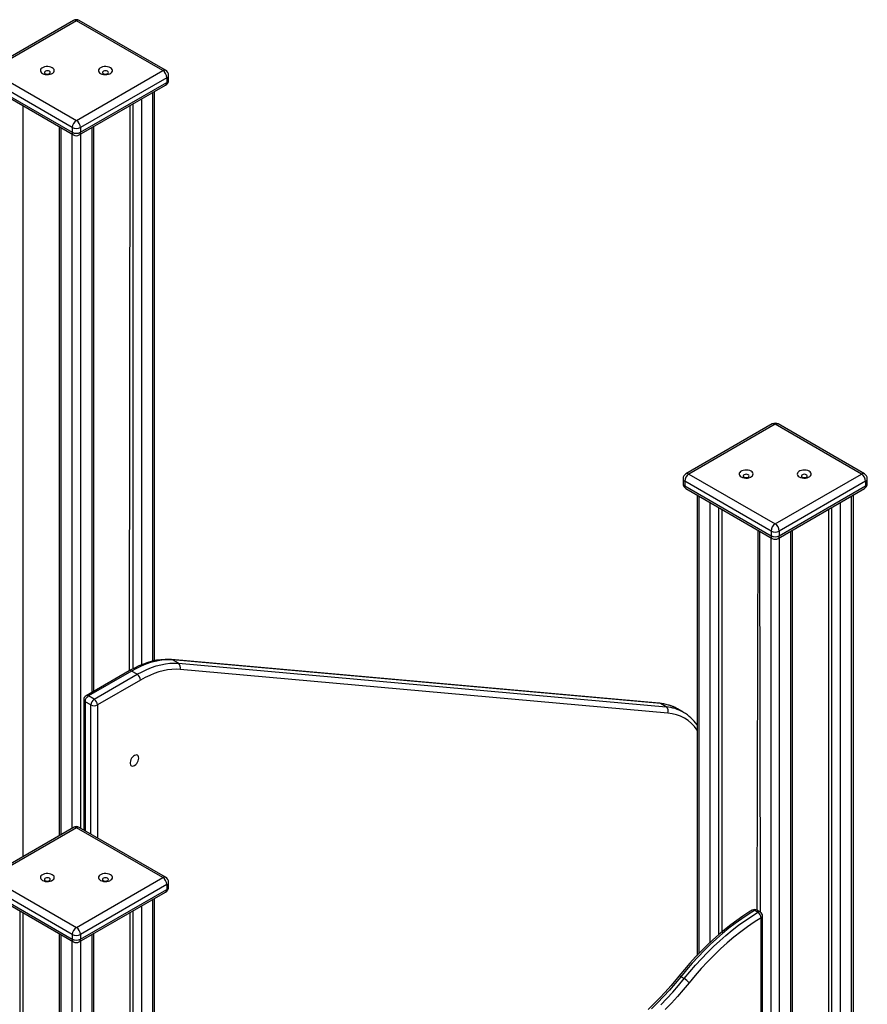
# Model space of a CAD drawing. Units: millimetres. Extents: x 17874 to 31506, y 12702 to 25069.
# Drawn here: x 29737 to 30466, y 18456 to 19302 of the extents above; entities that cross this region are included whole.
import ezdxf

# ---------------------------------------------------------------- set-up
doc = ezdxf.new("R2010")
doc.units = ezdxf.units.MM
doc.layers.add('AXONOMETRIC', color=7, linetype='Continuous')
doc.layers.add('TIPTAP_DIM', color=9, linetype='Continuous')

# ---------------------------------------------------------------- blocks, each defined once
blk = doc.blocks.new('LM001_axonometric')
at = {"layer": 'AXONOMETRIC'}
for p, q in [((-5.14, 2508.76), (-79.38, 2465.9)), ((-2.64, 2508.51), (-76.88, 2465.65)), ((71.61, 2465.65), (-2.64, 2508.51)), ((74.11, 2465.9), (-0.14, 2508.76)), ((-76.88, 2465.65), (-2.64, 2422.79)), ((-2.64, 2422.79), (71.61, 2465.65)), ((-6.17, 2416.66), (-80.42, 2459.53)), ((75.15, 2459.53), (0.9, 2416.66)), ((75.15, 2459.53), (75.15, 2455.44)), ((76.61, 2457.48), (76.61, 2461.57)), ((-80.42, 2455.44), (-6.17, 2412.58)), ((-79.38, 2453.15), (-5.14, 2410.29)), ((-0.14, 2410.29), (74.11, 2453.15)), ((0.9, 2412.58), (75.15, 2455.44)), ((64.59, 1958.11), (64.59, 2447.66)), ((53.23, 2441.1), (53.23, 1954.6)), ((63.13, 1957.8), (63.13, 2446.81)), ((-48.6, 2435.38), (-48.6, 1789.72)), ((43.33, 2435.38), (42.8, 1949.49)), ((46.15, 1951.32), (46.15, 2437.02)), ((-17.54, 2417.45), (-17.54, 1807.65)), ((-16.07, 2416.61), (-16.07, 1808.5)), ((-6.17, 2416.66), (-6.17, 2412.58)), ((0.9, 2416.66), (0.9, 2412.58)), ((10.8, 1931.02), (10.8, 2416.61)), ((12.26, 1931.87), (12.26, 2417.45)), ((-6.17, 1814.21), (-6.17, 2410.89)), ((0.9, 2410.89), (0.9, 1814.21)), ((595.91, 2161.79), (521.66, 2118.92)), ((598.4, 2161.54), (524.16, 2118.68)), ((672.65, 2118.68), (598.4, 2161.54)), ((675.15, 2118.92), (600.9, 2161.79)), ((524.16, 2118.68), (598.4, 2075.81)), ((598.4, 2075.81), (672.65, 2118.68)), ((519.16, 2114.59), (519.16, 2110.51)), ((594.87, 2069.69), (520.62, 2112.55)), ((520.62, 2112.55), (520.62, 2108.47)), ((520.62, 2108.47), (594.87, 2065.61)), ((676.19, 2112.55), (601.94, 2069.69)), ((601.94, 2065.61), (676.19, 2108.47)), ((676.19, 2112.55), (676.19, 2108.47)), ((677.65, 2110.51), (677.65, 2114.59)), ((521.66, 2106.18), (595.91, 2063.32)), ((531.18, 2100.68), (531.18, 1704.75)), ((600.9, 2063.32), (675.15, 2106.18)), ((665.63, 397.41), (665.63, 2100.68)), ((532.64, 2099.84), (532.64, 1706.27)), ((542.54, 1716), (542.54, 2094.12)), ((654.27, 2094.12), (654.27, 389.65)), ((664.17, 395.37), (664.17, 2099.84)), ((549.61, 2090.04), (549.61, 1722.37)), ((552.44, 2088.41), (552.44, 1724.75)), ((644.37, 2088.41), (644.37, 391.28)), ((647.2, 389.65), (647.2, 2090.04)), ((583.51, 2070.48), (582.73, 1743.64)), ((584.97, 2069.63), (585.56, 1742.01)), ((594.87, 2069.69), (594.87, 2065.61)), ((601.94, 2069.69), (601.94, 2065.61)), ((611.84, 365.16), (611.84, 2069.63)), ((613.3, 367.2), (613.3, 2070.48)), ((594.87, 359.45), (594.87, 2063.92)), ((601.94, 2063.92), (601.94, 359.45)), ((498.71, 1921.59), (79.09, 1959.11)), ((85.1, 1955.91), (80.15, 1958.77)), ((499.76, 1921.25), (80.15, 1958.77)), ((42.8, 1949.49), (5.62, 1928.03)), ((44.8, 1949.3), (7.62, 1927.83)), ((49.75, 1946.44), (44.8, 1949.3)), ((85.1, 1955.91), (504.71, 1918.39)), ((506.13, 1913.11), (86.52, 1950.63)), ((12.57, 1924.98), (49.75, 1946.44)), ((52.57, 1941.54), (15.4, 1920.08)), ((3.62, 1924.57), (3.62, 1812.64)), ((9.74, 1920.08), (4.79, 1922.93)), ((4.79, 1922.93), (4.79, 1811.97)), ((12.57, 1924.98), (7.62, 1927.83)), ((9.74, 1809.11), (9.74, 1920.08)), ((15.4, 1920.08), (15.4, 1805.85)), ((504.71, 1918.39), (499.76, 1921.25)), ((514.4, 1916.73), (514.19, 1916.85)), ((519.35, 1913.87), (514.4, 1916.73)), ((519.35, 1913.87), (519.56, 1913.75)), ((-5.14, 1814.81), (-79.38, 1771.95)), ((-2.64, 1814.56), (-76.88, 1771.7)), ((71.61, 1771.7), (-2.64, 1814.56)), ((74.11, 1771.95), (-0.14, 1814.81)), ((-76.88, 1771.7), (-2.64, 1728.84)), ((-2.64, 1728.84), (71.61, 1771.7)), ((-6.17, 1722.72), (-80.42, 1765.58)), ((-80.42, 1761.5), (-6.17, 1718.63)), ((75.15, 1765.58), (0.9, 1722.72)), ((0.9, 1718.63), (75.15, 1761.5)), ((75.15, 1765.58), (75.15, 1761.5)), ((76.61, 1763.54), (76.61, 1767.62)), ((-79.38, 1759.21), (-5.14, 1716.35)), ((-0.14, 1716.35), (74.11, 1759.21)), ((63.13, 48.39), (63.13, 1752.87)), ((64.59, 50.43), (64.59, 1753.71)), ((53.23, 1747.15), (53.23, 42.68)), ((-51.43, 1743.07), (-51.43, 42.68)), ((-48.6, 1741.44), (-48.6, 44.31)), ((43.33, 1741.44), (43.33, 44.31)), ((46.15, 42.68), (46.15, 1743.07)), ((583.49, 1741.78), (580.67, 1743.41)), ((585.56, 1742.01), (582.73, 1743.64)), ((586.38, 1131.08), (586.38, 1736.91)), ((587.56, 1132.71), (587.56, 1738.55)), ((-17.54, 1723.5), (-17.54, 20.23)), ((-16.07, 1722.66), (-16.07, 18.19)), ((-6.17, 1722.72), (-6.17, 1718.63)), ((0.9, 1722.72), (0.9, 1718.63)), ((10.8, 18.19), (10.8, 1722.66)), ((12.26, 20.23), (12.26, 1723.5)), ((-6.17, 12.47), (-6.17, 1716.94)), ((0.9, 1716.94), (0.9, 12.47)), ((520.09, 1684.8), (517.26, 1686.43))]:
    blk.add_line(p, q, dxfattribs=at)
at = {"layer": 'AXONOMETRIC', "flags": 128}
for points in [[(-23.39, 2468.1), (-24.53, 2468.61), (-25.85, 2468.96), (-27.27, 2469.11), (-28.72, 2469.06), (-30.1, 2468.81), (-31.34, 2468.38), (-32.36, 2467.79), (-33.11, 2467.07), (-33.54, 2466.27), (-33.62, 2465.44), (-33.36, 2464.62), (-32.77, 2463.86), (-31.88, 2463.2), (-30.74, 2462.69), (-29.42, 2462.34), (-28, 2462.19), (-26.55, 2462.24), (-25.17, 2462.49), (-23.94, 2462.92), (-22.91, 2463.51), (-22.16, 2464.23), (-21.73, 2465.03), (-21.65, 2465.86), (-21.91, 2466.68), (-22.5, 2467.44), (-23.39, 2468.1)], [(-25.87, 2465.02), (-26.63, 2465.32), (-27.52, 2465.44), (-28.43, 2465.37), (-29.23, 2465.11), (-29.82, 2464.7), (-30.11, 2464.2), (-30.07, 2463.67), (-29.7, 2463.18), (-29.05, 2462.81), (-28.21, 2462.59), (-27.29, 2462.57), (-26.42, 2462.74), (-25.71, 2463.08), (-25.27, 2463.54), (-25.14, 2464.07), (-25.35, 2464.58), (-25.87, 2465.02)], [(26.61, 2468.1), (25.47, 2468.61), (24.15, 2468.96), (22.73, 2469.11), (21.28, 2469.06), (19.9, 2468.81), (18.66, 2468.38), (17.64, 2467.79), (16.89, 2467.07), (16.46, 2466.27), (16.38, 2465.44), (16.64, 2464.62), (17.23, 2463.86), (18.12, 2463.2), (19.26, 2462.69), (20.58, 2462.34), (22, 2462.19), (23.45, 2462.24), (24.83, 2462.49), (26.06, 2462.92), (27.09, 2463.51), (27.84, 2464.23), (28.27, 2465.03), (28.35, 2465.86), (28.09, 2466.68), (27.5, 2467.44), (26.61, 2468.1)], [(24.13, 2465.02), (23.37, 2465.32), (22.48, 2465.44), (21.57, 2465.37), (20.77, 2465.11), (20.18, 2464.7), (19.89, 2464.2), (19.93, 2463.67), (20.3, 2463.18), (20.95, 2462.81), (21.79, 2462.59), (22.71, 2462.57), (23.58, 2462.74), (24.29, 2463.08), (24.73, 2463.54), (24.86, 2464.07), (24.65, 2464.58), (24.13, 2465.02)], [(577.65, 2121.13), (576.51, 2121.64), (575.19, 2121.98), (573.77, 2122.13), (572.32, 2122.08), (570.94, 2121.83), (569.7, 2121.4), (568.68, 2120.81), (567.93, 2120.1), (567.5, 2119.3), (567.42, 2118.47), (567.68, 2117.65), (568.27, 2116.88), (569.16, 2116.23), (570.3, 2115.71), (571.62, 2115.37), (573.04, 2115.22), (574.49, 2115.27), (575.87, 2115.52), (577.11, 2115.95), (578.13, 2116.54), (578.88, 2117.25), (579.31, 2118.05), (579.39, 2118.89), (579.13, 2119.71), (578.54, 2120.47), (577.65, 2121.13)], [(575.17, 2118.05), (574.41, 2118.35), (573.52, 2118.47), (572.61, 2118.39), (571.81, 2118.14), (571.22, 2117.73), (570.93, 2117.23), (570.97, 2116.7), (571.34, 2116.21), (571.99, 2115.84), (572.83, 2115.62), (573.75, 2115.6), (574.62, 2115.77), (575.33, 2116.1), (575.78, 2116.57), (575.9, 2117.09), (575.69, 2117.61), (575.17, 2118.05)], [(627.65, 2121.13), (626.51, 2121.64), (625.19, 2121.98), (623.77, 2122.13), (622.32, 2122.08), (620.94, 2121.83), (619.7, 2121.4), (618.68, 2120.81), (617.93, 2120.1), (617.5, 2119.3), (617.42, 2118.47), (617.68, 2117.65), (618.27, 2116.88), (619.16, 2116.23), (620.3, 2115.71), (621.62, 2115.37), (623.04, 2115.22), (624.49, 2115.27), (625.87, 2115.52), (627.11, 2115.95), (628.13, 2116.54), (628.88, 2117.25), (629.31, 2118.05), (629.39, 2118.89), (629.13, 2119.71), (628.54, 2120.47), (627.65, 2121.13)], [(625.17, 2118.05), (624.41, 2118.35), (623.52, 2118.47), (622.61, 2118.39), (621.81, 2118.14), (621.22, 2117.73), (620.93, 2117.23), (620.97, 2116.7), (621.34, 2116.21), (621.99, 2115.84), (622.83, 2115.62), (623.75, 2115.6), (624.62, 2115.77), (625.33, 2116.1), (625.78, 2116.57), (625.9, 2117.09), (625.69, 2117.61), (625.17, 2118.05)], [(79.09, 1959.11), (77.2, 1959.23), (73.67, 1959.26), (70.06, 1959.01), (66.37, 1958.49), (62.61, 1957.69), (58.8, 1956.63), (54.96, 1955.31), (51.08, 1953.72), (47.19, 1951.87), (43.49, 1949.89), (42.8, 1949.49)], [(80.15, 1958.77), (76.53, 1958.93), (72.8, 1958.79), (68.98, 1958.33), (65.08, 1957.57), (61.1, 1956.51), (57.07, 1955.14), (53, 1953.48), (48.91, 1951.53), (44.8, 1949.3)], [(49.75, 1946.44), (53.86, 1948.67), (57.95, 1950.63), (62.02, 1952.29), (66.05, 1953.65), (70.03, 1954.72), (73.93, 1955.48), (77.75, 1955.93), (81.48, 1956.07), (85.1, 1955.91)], [(80.15, 1958.77), (79.57, 1959.02), (79.09, 1959.11)], [(86.52, 1950.63), (83.04, 1950.79), (79.46, 1950.65), (75.79, 1950.22), (72.04, 1949.49), (68.23, 1948.46), (64.36, 1947.15), (60.45, 1945.56), (56.52, 1943.69), (52.57, 1941.54)], [(499.76, 1921.25), (499.18, 1921.5), (498.71, 1921.59)], [(50.93, 1874.45), (50.81, 1875.45), (50.47, 1876.25), (49.92, 1876.8), (49.2, 1877.07), (48.36, 1877.05), (47.45, 1876.72), (46.52, 1876.12), (45.63, 1875.27), (44.85, 1874.24), (44.21, 1873.09), (43.76, 1871.89), (43.53, 1870.72), (43.53, 1869.64), (43.76, 1868.74), (44.21, 1868.05), (44.85, 1867.64), (45.63, 1867.51), (46.52, 1867.69), (47.45, 1868.16), (48.36, 1868.89), (49.2, 1869.83), (49.92, 1870.93), (50.47, 1872.12), (50.81, 1873.32), (50.93, 1874.45)], [(-23.39, 1774.15), (-24.53, 1774.67), (-25.85, 1775.01), (-27.27, 1775.16), (-28.72, 1775.11), (-30.1, 1774.86), (-31.34, 1774.43), (-32.36, 1773.84), (-33.11, 1773.12), (-33.54, 1772.33), (-33.62, 1771.49), (-33.36, 1770.67), (-32.77, 1769.91), (-31.88, 1769.25), (-30.74, 1768.74), (-29.42, 1768.4), (-28, 1768.25), (-26.55, 1768.3), (-25.17, 1768.54), (-23.94, 1768.98), (-22.91, 1769.57), (-22.16, 1770.28), (-21.73, 1771.08), (-21.65, 1771.91), (-21.91, 1772.73), (-22.5, 1773.49), (-23.39, 1774.15)], [(-25.87, 1771.07), (-26.63, 1771.37), (-27.52, 1771.49), (-28.43, 1771.42), (-29.23, 1771.16), (-29.82, 1770.75), (-30.11, 1770.25), (-30.07, 1769.72), (-29.7, 1769.24), (-29.05, 1768.86), (-28.21, 1768.65), (-27.29, 1768.62), (-26.42, 1768.79), (-25.71, 1769.13), (-25.27, 1769.59), (-25.14, 1770.12), (-25.35, 1770.64), (-25.87, 1771.07)], [(26.61, 1774.15), (25.47, 1774.67), (24.15, 1775.01), (22.73, 1775.16), (21.28, 1775.11), (19.9, 1774.86), (18.66, 1774.43), (17.64, 1773.84), (16.89, 1773.12), (16.46, 1772.33), (16.38, 1771.49), (16.64, 1770.67), (17.23, 1769.91), (18.12, 1769.25), (19.26, 1768.74), (20.58, 1768.4), (22, 1768.25), (23.45, 1768.3), (24.83, 1768.54), (26.06, 1768.98), (27.09, 1769.57), (27.84, 1770.28), (28.27, 1771.08), (28.35, 1771.91), (28.09, 1772.73), (27.5, 1773.49), (26.61, 1774.15)], [(24.13, 1771.07), (23.37, 1771.37), (22.48, 1771.49), (21.57, 1771.42), (20.77, 1771.16), (20.18, 1770.75), (19.89, 1770.25), (19.93, 1769.72), (20.3, 1769.24), (20.95, 1768.86), (21.79, 1768.65), (22.71, 1768.62), (23.58, 1768.79), (24.29, 1769.13), (24.73, 1769.59), (24.86, 1770.12), (24.65, 1770.64), (24.13, 1771.07)], [(578.66, 1743.61), (575.87, 1741.89), (570.6, 1738.46), (565.34, 1734.81), (560.12, 1730.93), (554.93, 1726.83), (549.79, 1722.53), (544.7, 1718.02), (539.68, 1713.32), (534.72, 1708.42), (529.84, 1703.35), (525.04, 1698.11), (520.34, 1692.7), (515.56, 1686.92)], [(580.67, 1743.41), (575.13, 1739.94), (569.61, 1736.22), (564.11, 1732.24), (558.65, 1728.02), (553.23, 1723.56), (547.86, 1718.88), (542.55, 1713.97), (537.32, 1708.85), (532.16, 1703.53), (527.09, 1698.01), (522.13, 1692.31), (517.26, 1686.43)], [(520.09, 1684.8), (524.95, 1690.68), (529.92, 1696.38), (534.99, 1701.89), (540.14, 1707.22), (545.38, 1712.34), (550.69, 1717.24), (556.05, 1721.93), (561.47, 1726.39), (566.94, 1730.61), (572.44, 1734.58), (577.96, 1738.31), (583.49, 1741.78)], [(586.38, 1736.91), (580.47, 1733.2), (574.58, 1729.18), (568.72, 1724.88), (562.9, 1720.29), (557.13, 1715.43), (551.43, 1710.31), (545.81, 1704.93), (540.28, 1699.32), (534.85, 1693.47), (529.53, 1687.41), (524.33, 1681.15)], [(515.56, 1686.92), (513.16, 1683.98), (508.51, 1678.5), (503.78, 1673.18), (498.96, 1668.03), (494.07, 1663.05), (489.11, 1658.26)], [(517.26, 1686.43), (512.39, 1680.54), (507.42, 1674.83), (502.34, 1669.31), (497.18, 1663.98), (491.93, 1658.85)], [(500.01, 1662.34), (505.17, 1667.67), (510.25, 1673.2), (515.22, 1678.91), (520.09, 1684.8)], [(524.33, 1681.15), (519.36, 1675.13), (514.27, 1669.3), (509.09, 1663.66), (503.82, 1658.21)]]:
    blk.add_lwpolyline(points, dxfattribs=at)
at = {"layer": 'AXONOMETRIC'}
for centre, radius, start, end in [((-2.64, 2504.43), 5, 60.00269, 119.99731), ((-4.1, 2506.47), 2.51, 54.38242, 114.30712), ((-1.17, 2506.47), 2.51, 65.69288, 125.61758), ((73.07, 2463.61), 2.51, 65.69288, 125.61758), ((67.47, 2459.18), 7.68, 2.60548, 57.39452), ((71.61, 2461.57), 5, 0, 60.00269), ((71.61, 2457.48), 5, 299.99731, 360), ((74.11, 2461.82), 2.51, 294.37466, 354.3052), ((74.11, 2457.73), 2.51, 294.37466, 354.3052), ((72.77, 2455.14), 2.4, 304.05635, 7.25583), ((1.5, 2416.32), 7.68, 122.60548, 177.39452), ((-6.78, 2416.32), 7.68, 2.60548, 57.39452), ((-2.64, 2423.49), 7.69, 242.60967, 297.39033), ((-3.79, 2412.28), 2.4, 172.74417, 235.94365), ((-2.64, 2419.41), 7.69, 242.60967, 297.39033), ((-2.64, 2414.62), 5, 240.00269, 299.99731), ((-1.48, 2412.28), 2.4, 304.05635, 7.25583), ((598.4, 2157.45), 5, 60.00269, 119.99731), ((596.94, 2159.49), 2.51, 54.38242, 114.30712), ((599.87, 2159.49), 2.51, 65.69288, 125.61758), ((524.16, 2114.59), 5, 119.99731, 180), ((528.3, 2112.2), 7.68, 122.60548, 177.39452), ((522.69, 2116.63), 2.51, 54.38242, 114.30712), ((674.12, 2116.63), 2.51, 65.69288, 125.61758), ((668.51, 2112.2), 7.68, 2.60548, 57.39452), ((672.65, 2114.59), 5, 0, 60.00269), ((521.66, 2114.84), 2.51, 185.6948, 245.62534), ((524.16, 2110.51), 5, 180, 240.00269), ((521.66, 2110.76), 2.51, 185.6948, 245.62534), ((523.07, 2108.2), 2.46, 173.70115, 234.98667), ((672.65, 2110.51), 5, 299.99731, 0), ((673.81, 2108.17), 2.4, 304.05635, 7.25583), ((675.15, 2114.84), 2.51, 294.37466, 354.3052), ((675.15, 2110.76), 2.51, 294.37466, 354.3052), ((602.55, 2069.34), 7.68, 122.60548, 177.39452), ((594.26, 2069.34), 7.68, 2.60548, 57.39452), ((598.4, 2076.51), 7.69, 242.60967, 297.39033), ((597.25, 2065.31), 2.4, 172.74417, 235.94365), ((598.4, 2072.43), 7.69, 242.60967, 297.39033), ((598.4, 2067.65), 5, 240.00269, 299.99731), ((599.56, 2065.31), 2.4, 304.05635, 7.25583), ((43.62, 1947.66), 2.01, 54.38242, 114.30712), ((82.55, 1952.4), 4.34, 336.02383, 53.97678), ((46.43, 1941.26), 6.15, 2.60548, 57.39452), ((7.62, 1924.57), 4, 119.99731, 180), ((5.62, 1924.77), 2.01, 185.6948, 245.62534), ((10.93, 1922.65), 6.15, 122.60548, 177.39452), ((6.45, 1926.2), 2.01, 54.38242, 114.30712), ((15.88, 1919.8), 6.15, 122.60548, 177.39452), ((9.25, 1919.8), 6.15, 2.60548, 57.39452), ((12.57, 1925.54), 6.15, 242.60967, 297.39033), ((495.68, 1884.01), 37.69, 60.59527, 85.39517), ((496.9, 1885.98), 35.39, 60.75117, 85.35239), ((502.16, 1914.88), 4.34, 336.02383, 53.97678), ((501.9, 1883.3), 35.2, 60.27313, 85.41401), ((500.75, 1881.77), 37.1, 34.90036, 59.54599), ((503.46, 1879.79), 33.43, 33.96715, 85.41836), ((-2.64, 1810.48), 5, 60.00269, 119.99731), ((-4.1, 1812.52), 2.51, 54.38242, 114.30712), ((-1.17, 1812.52), 2.51, 65.69288, 125.61758), ((73.07, 1769.66), 2.51, 65.69288, 125.61758), ((67.47, 1765.23), 7.68, 2.60548, 57.39452), ((71.61, 1767.62), 5, 0, 60.00269), ((71.61, 1763.54), 5, 299.99731, 0), ((72.77, 1761.19), 2.4, 304.05635, 7.25583), ((74.11, 1767.87), 2.51, 294.37466, 354.3052), ((74.11, 1763.79), 2.51, 294.37466, 354.3052), ((580.73, 1740.18), 4, 60.00269, 121.06303), ((579.51, 1741.91), 1.89, 52.28981, 116.50457), ((581.88, 1741.88), 1.95, 64.3993, 128.56754), ((584.71, 1740.25), 1.95, 64.3993, 128.56754), ((580.13, 1736.49), 6.27, 3.89248, 57.55142), ((583.56, 1738.55), 4, 0, 60.00269), ((585.55, 1738.75), 2.01, 294.37466, 354.3052), ((1.5, 1722.37), 7.68, 122.60548, 177.39452), ((-6.78, 1722.37), 7.68, 2.60548, 57.39452), ((-2.64, 1729.54), 7.69, 242.60967, 297.39033), ((-3.79, 1718.33), 2.4, 172.74417, 235.94365), ((-2.64, 1725.46), 7.69, 242.60967, 297.39033), ((-2.64, 1720.68), 5, 240.00269, 299.99731), ((-1.48, 1718.33), 2.4, 304.05635, 7.25583), ((515.91, 1684.93), 2.02, 47.87911, 99.96418), ((512.5, 1671.71), 15.13, 38.58265, 59.89189)]:
    blk.add_arc(centre, radius, start, end, dxfattribs=at)

msp = doc.modelspace()

# ---------------------------------------------------------------- block references
at = {"layer": 'TIPTAP_DIM'}
msp.add_blockref('LM001_axonometric', (29788.83, 16792.96), dxfattribs=at)

doc.saveas('drawing.dxf')
